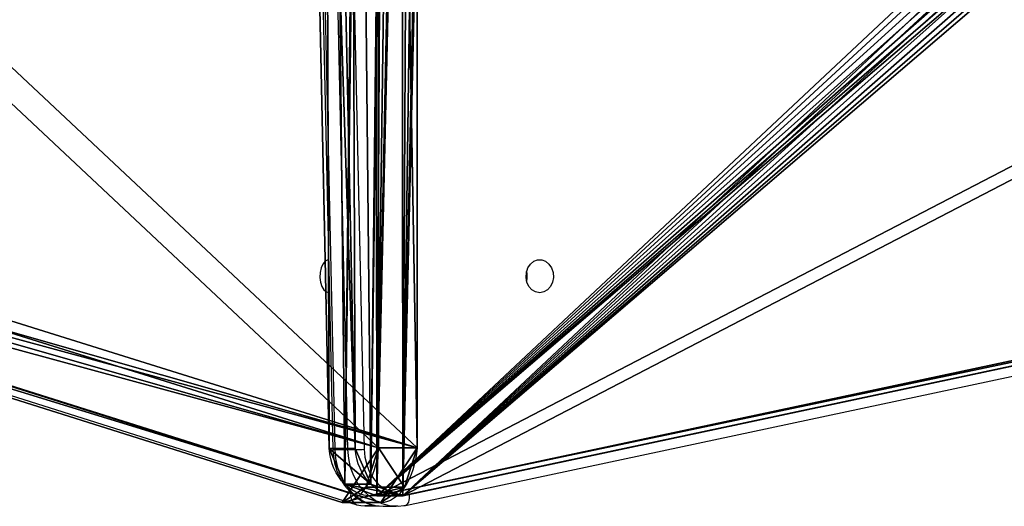
# Model space of a CAD drawing. Units: centimetres. Extents: x -306 to 307, y -308 to 290.
# Drawn here: x -13 to 12, y -78 to -65 of the extents above; entities that cross this region are included whole.
import ezdxf

# ---------------------------------------------------------------- set-up
doc = ezdxf.new("R2010")
doc.units = ezdxf.units.CM
doc.header["$LTSCALE"] = 2.54
doc.layers.get('0').update_dxf_attribs({"true_color": 0xff5454})
doc.layers.add('VP-EQ', color=7, linetype='Continuous', true_color=0x8a3492, plot=False)

# ---------------------------------------------------------------- blocks, each defined once
blk = doc.blocks.new('Grupuj_64')
at = {"color": 18, "true_color": 0x010101}
for p, q in [((3.425, 118.979, 57.515), (41.59, 106.941, 0.933)), ((4.42, 118.979, 58.186), (3.425, 118.979, 57.515)), ((3.425, 118.979, 57.515), (41.59, 106.941, 0.933)), ((4.42, 118.979, 58.186), (3.425, 118.979, 57.515)), ((4.42, 118.979, 58.186), (42.585, 106.941, 1.604)), ((4.42, 118.979, 58.186), (42.585, 106.941, 1.604)), ((3.807, 118.581, 59.096), (2.812, 118.581, 58.424)), ((3.807, 118.581, 59.096), (2.812, 118.581, 58.424)), ((2.486, 117.571, 58.907), (2.486, 59.753, 58.907)), ((3.481, 117.571, 59.578), (2.486, 117.571, 58.907)), ((3.481, 117.571, 59.578), (2.486, 117.571, 58.907)), ((2.486, 117.571, 58.907), (2.486, 59.753, 58.907)), ((3.481, 117.571, 59.578), (3.481, 59.753, 59.578)), ((3.481, 117.571, 59.578), (3.481, 59.753, 59.578))]:
    blk.add_line(p, q, dxfattribs=at)
at = {"color": 0, "extrusion": (-0.829035, -5.22771e-06, -0.559197)}
for centre in [(-117.279, 45.77, -35.002), (-117.279, 45.77, -36.202)]:
    blk.add_arc(centre, 1.701, 99.8903, 180.113, dxfattribs=at)
at = {"color": 18, "true_color": 0x010101, "extrusion": (-0.829035, -5.22771e-06, -0.559197)}
for centre in [(-117.279, 45.77, -35.002), (-117.279, 45.77, -35.002), (-117.279, 45.77, -36.202), (-117.279, 45.77, -36.202)]:
    blk.add_arc(centre, 1.701, 99.8903, 180.113, dxfattribs=at)
at = {"color": 0}
mesh = blk.add_polyface(dxfattribs=at)
corners = [(1.037, 0.239, 61.055), (39.545, 11.972, 3.966), (1.549, 0, 60.297), (0.805, 1.088, 61.4), (0, 57.85, 62.593), (40.105, 13.3, 3.134), (38.788, 36.23, 5.087), (38.788, 59.43, 5.087), (0.253, 58.717, 62.218), (2.182, 59.154, 59.358), (0.743, 59.154, 61.492), (2.417, 59.319, 59.01), (2.486, 59.753, 58.907), (39.95, 82.436, 3.365), (2.486, 117.571, 58.907), (42.22, 105.153), (42.098, 106.265, 0.18), (41.59, 106.941, 0.933), (3.425, 118.979, 57.515), (2.812, 118.581, 58.424)]
mesh.append_faces([[corners[k] for k in face] for face in [(0, 1, 2), (9, 8, 10), (18, 14, 19)]], dxfattribs={"vtx0": -1, "color": 0})
mesh.append_faces([[corners[k] for k in face] for face in [(1, 4, 5), (5, 4, 6), (6, 4, 7), (7, 12, 13), (13, 14, 15), (15, 14, 16), (16, 14, 17), (17, 14, 18)]], dxfattribs={"vtx0": -1, "vtx1": -1, "color": 0})
mesh.append_faces([[corners[k] for k in face] for face in [(7, 8, 9)]], dxfattribs={"vtx0": -1, "vtx1": -1, "vtx2": -1, "color": 0})
mesh.append_faces([[corners[k] for k in face] for face in [(1, 0, 3), (1, 3, 4), (7, 4, 8), (7, 9, 11), (7, 11, 12), (13, 12, 14)]], dxfattribs={"vtx0": -1, "vtx2": -1, "color": 0})
mesh = blk.add_polyface(dxfattribs=at)
corners = [(40.539, 11.972, 4.637), (2.032, 0.239, 61.726), (2.543, 0, 60.968), (1.8, 1.088, 62.071), (0.995, 57.85, 63.264), (41.1, 13.3, 3.805), (39.783, 36.23, 5.758), (39.783, 59.43, 5.758), (1.248, 58.717, 62.889), (3.177, 59.154, 60.03), (1.737, 59.154, 62.163), (3.412, 59.319, 59.681), (3.481, 59.753, 59.578), (40.945, 82.436, 4.036), (3.481, 117.571, 59.578), (43.214, 105.153, 0.671), (43.093, 106.265, 0.851), (42.585, 106.941, 1.604), (4.42, 118.979, 58.186), (3.807, 118.581, 59.096)]
mesh.append_faces([[corners[k] for k in face] for face in [(0, 1, 2), (8, 9, 10), (14, 18, 19)]], dxfattribs={"vtx0": -1, "color": 0})
mesh.append_faces([[corners[k] for k in face] for face in [(1, 0, 3), (3, 0, 4), (4, 7, 8), (9, 7, 11), (11, 7, 12), (12, 13, 14)]], dxfattribs={"vtx0": -1, "vtx1": -1, "color": 0})
mesh.append_faces([[corners[k] for k in face] for face in [(8, 7, 9)]], dxfattribs={"vtx0": -1, "vtx1": -1, "vtx2": -1, "color": 0})
mesh.append_faces([[corners[k] for k in face] for face in [(4, 0, 5), (4, 5, 6), (4, 6, 7), (12, 7, 13), (14, 13, 15), (14, 15, 16), (14, 16, 17), (14, 17, 18)]], dxfattribs={"vtx0": -1, "vtx2": -1, "color": 0})
at = {"color": 18, "true_color": 0x010101}
mesh = blk.add_polyface(dxfattribs=at)
corners = [(2.812, 118.581, 58.424), (4.42, 118.979, 58.186), (3.425, 118.979, 57.515), (3.807, 118.581, 59.096)]
mesh.append_faces([[corners[k] for k in face] for face in [(0, 1, 2), (1, 0, 3)]], dxfattribs={"vtx0": -1, "color": 18})
mesh = blk.add_polyface(dxfattribs=at)
corners = [(3.425, 118.979, 57.515), (42.585, 106.941, 1.604), (41.59, 106.941, 0.933), (4.42, 118.979, 58.186)]
mesh.append_faces([[corners[k] for k in face] for face in [(0, 1, 2), (1, 0, 3)]], dxfattribs={"vtx0": -1, "color": 18})
mesh = blk.add_polyface(dxfattribs=at)
corners = [(3.481, 117.571, 59.578), (2.812, 118.581, 58.424), (2.486, 117.571, 58.907), (3.807, 118.581, 59.096)]
mesh.append_faces([[corners[k] for k in face] for face in [(0, 1, 2), (1, 0, 3)]], dxfattribs={"vtx0": -1, "color": 18})
mesh = blk.add_polyface(dxfattribs=at)
corners = [(3.481, 59.753, 59.578), (2.486, 117.571, 58.907), (2.486, 59.753, 58.907), (3.481, 117.571, 59.578)]
mesh.append_faces([[corners[k] for k in face] for face in [(0, 1, 2), (1, 0, 3)]], dxfattribs={"vtx0": -1, "color": 18})
blk = doc.blocks.new('Grupuj_63')
at = {"color": 18, "true_color": 0x010101}
for p, q in [((63.779, 119.016, 44.014), (6.381, 106.808, 5.299)), ((63.779, 119.016, 44.014), (6.381, 106.808, 5.299)), ((64.45, 119.016, 43.019), (7.053, 106.808, 4.304)), ((64.45, 119.016, 43.019), (7.053, 106.808, 4.304)), ((63.779, 119.016, 44.014), (64.45, 119.016, 43.019)), ((63.779, 119.016, 44.014), (64.45, 119.016, 43.019)), ((64.602, 118.72, 44.57), (65.273, 118.72, 43.575)), ((64.602, 118.72, 44.57), (65.273, 118.72, 43.575)), ((66.241, 59.562, 45.675), (65.006, 117.805, 44.842)), ((66.241, 59.562, 45.675), (65.006, 117.805, 44.842)), ((65.006, 117.805, 44.842), (65.677, 117.805, 43.847)), ((65.006, 117.805, 44.842), (65.677, 117.805, 43.847)), ((66.912, 59.562, 44.68), (65.677, 117.805, 43.847)), ((66.912, 59.562, 44.68), (65.677, 117.805, 43.847))]:
    blk.add_line(p, q, dxfattribs=at)
at = {"color": 0, "extrusion": (0.559203, 1.47002e-05, -0.829031)}
for centre in [(117.679, 77.633, -0.822), (117.679, 77.633, 0.378)]:
    blk.add_arc(centre, 1.343, 353.8716, 84.6655, dxfattribs=at)
at = {"color": 18, "true_color": 0x010101, "extrusion": (0.559203, 1.47002e-05, -0.829031)}
for centre in [(117.679, 77.633, -0.822), (117.679, 77.633, -0.822), (117.679, 77.633, 0.378), (117.679, 77.633, 0.378)]:
    blk.add_arc(centre, 1.343, 353.8716, 84.6655, dxfattribs=at)
at = {"color": 0}
mesh = blk.add_polyface(dxfattribs=at)
corners = [(0.722, 28.91, 1.482), (0.128, 59.982, 1.081), (0, 44.434, 0.995), (1.105, 75.485, 1.74), (2.29, 13.477, 2.54), (2.927, 90.878, 2.969), (3.129, 12.37, 3.105), (5.585, 106.092, 4.762), (61.317, 0, 42.354), (6.381, 106.808, 5.299), (29.956, 100.472, 21.2), (29.919, 100.636, 21.175), (29.906, 100.806, 21.167), (30.017, 100.318, 21.242), (30.1, 100.18, 21.298), (30.202, 100.062, 21.367), (30.32, 99.967, 21.446), (43.588, 99.967, 30.395), (43.797, 99.976, 30.536), (43.996, 100.054, 30.67), (44.169, 100.195, 30.787), (44.303, 100.388, 30.878), (44.388, 100.618, 30.935), (44.417, 100.867, 30.955), (65.214, 58.317, 44.982), (63.941, 58.958, 44.124), (63.941, 58.348, 44.124), (64.602, 118.72, 44.57), (65.006, 117.805, 44.842), (66.241, 59.562, 45.675), (65.972, 58.723, 45.493), (30.32, 101.645, 21.446), (63.779, 119.016, 44.014), (30.202, 101.551, 21.367), (30.1, 101.433, 21.298), (30.017, 101.295, 21.242), (29.956, 101.141, 21.2), (29.919, 100.976, 21.175), (43.588, 101.767, 30.395), (43.797, 101.759, 30.536), (43.996, 101.681, 30.67), (44.169, 101.54, 30.787), (44.303, 101.347, 30.878), (44.388, 101.117, 30.935), (62.407, 59.068, 43.089), (62.1, 0.399, 42.882), (62.407, 1.355, 43.089), (62.57, 59.621, 43.199), (62.976, 59.946, 43.473), (63.462, 59.911, 43.801), (63.834, 59.531, 44.051)]
mesh.append_faces([[corners[k] for k in face] for face in [(0, 1, 2), (24, 25, 26), (29, 24, 30), (44, 45, 46)]], dxfattribs={"vtx0": -1, "color": 0})
mesh.append_faces([[corners[k] for k in face] for face in [(1, 0, 3), (3, 4, 5), (5, 6, 7), (7, 8, 9), (10, 8, 13), (13, 8, 14), (14, 8, 15), (15, 8, 16), (16, 8, 17), (17, 8, 18), (18, 8, 19), (19, 8, 20), (20, 8, 21), (21, 8, 22), (22, 8, 23), (27, 24, 28), (28, 24, 29), (9, 31, 32), (31, 9, 33), (33, 9, 34), (34, 9, 35), (35, 9, 36), (36, 9, 37), (37, 9, 12), (32, 50, 27)]], dxfattribs={"vtx0": -1, "vtx1": -1, "color": 0})
mesh.append_faces([[corners[k] for k in face] for face in [(9, 8, 10), (25, 24, 27), (32, 23, 44), (44, 23, 8)]], dxfattribs={"vtx0": -1, "vtx1": -1, "vtx2": -1, "color": 0})
mesh.append_faces([[corners[k] for k in face] for face in [(3, 0, 4), (5, 4, 6), (7, 6, 8), (9, 10, 11), (9, 11, 12), (32, 31, 38), (32, 38, 39), (32, 39, 40), (32, 40, 41), (32, 41, 42), (32, 42, 43), (32, 43, 23), (44, 8, 45), (32, 44, 47), (32, 47, 48), (32, 48, 49), (32, 49, 50), (27, 50, 25)]], dxfattribs={"vtx0": -1, "vtx2": -1, "color": 0})
mesh = blk.add_polyface(dxfattribs=at)
corners = [(7.053, 106.808, 4.304), (30.59, 100.976, 20.18), (30.577, 100.806, 20.172), (30.627, 101.141, 20.206), (30.688, 101.295, 20.247), (30.771, 101.433, 20.303), (30.873, 101.551, 20.372), (30.991, 101.645, 20.451), (64.45, 119.016, 43.019), (44.259, 101.767, 29.401), (44.468, 101.759, 29.541), (44.667, 101.681, 29.675), (44.84, 101.54, 29.792), (44.974, 101.347, 29.883), (45.059, 101.117, 29.94), (45.088, 100.867, 29.96), (63.078, 59.068, 42.094), (61.988, 0, 41.359), (62.771, 0.399, 41.887), (63.078, 1.355, 42.094), (63.241, 59.621, 42.204), (63.647, 59.946, 42.478), (64.133, 59.911, 42.806), (64.505, 59.531, 43.056), (65.273, 118.72, 43.575), (64.612, 58.958, 43.129), (65.885, 58.317, 43.987), (64.612, 58.348, 43.129), (65.677, 117.805, 43.847), (66.912, 59.562, 44.68), (66.643, 58.723, 44.498), (0.799, 59.982, 0.086), (1.393, 28.91, 0.487), (0.671, 44.434), (1.776, 75.485, 0.745), (2.961, 13.477, 1.545), (3.598, 90.878, 1.974), (3.8, 12.37, 2.111), (6.256, 106.092, 3.767), (30.627, 100.472, 20.206), (30.59, 100.636, 20.18), (30.688, 100.318, 20.247), (30.771, 100.18, 20.303), (30.873, 100.062, 20.372), (30.991, 99.967, 20.451), (44.259, 99.967, 29.401), (44.468, 99.976, 29.541), (44.667, 100.054, 29.675), (44.84, 100.195, 29.792), (44.974, 100.388, 29.883), (45.059, 100.618, 29.94)]
mesh.append_faces([[corners[k] for k in face] for face in [(18, 16, 19), (25, 26, 27), (26, 29, 30), (31, 32, 33)]], dxfattribs={"vtx0": -1, "color": 0})
mesh.append_faces([[corners[k] for k in face] for face in [(1, 0, 3), (3, 0, 4), (4, 0, 5), (5, 0, 6), (6, 0, 7), (7, 8, 9), (9, 8, 10), (10, 8, 11), (11, 8, 12), (12, 8, 13), (13, 8, 14), (14, 8, 15), (17, 16, 18), (16, 8, 20), (20, 8, 21), (21, 8, 22), (22, 8, 23), (23, 24, 25), (32, 34, 35), (35, 36, 37), (37, 38, 17), (39, 0, 40), (40, 0, 2)]], dxfattribs={"vtx0": -1, "vtx1": -1, "color": 0})
mesh.append_faces([[corners[k] for k in face] for face in [(15, 8, 16), (15, 16, 17), (26, 25, 24), (17, 0, 39)]], dxfattribs={"vtx0": -1, "vtx1": -1, "vtx2": -1, "color": 0})
mesh.append_faces([[corners[k] for k in face] for face in [(0, 1, 2), (7, 0, 8), (23, 8, 24), (26, 24, 28), (26, 28, 29), (32, 31, 34), (35, 34, 36), (37, 36, 38), (17, 38, 0), (17, 39, 41), (17, 41, 42), (17, 42, 43), (17, 43, 44), (17, 44, 45), (17, 45, 46), (17, 46, 47), (17, 47, 48), (17, 48, 49), (17, 49, 50), (17, 50, 15)]], dxfattribs={"vtx0": -1, "vtx2": -1, "color": 0})
at = {"color": 18, "true_color": 0x010101}
mesh = blk.add_polyface(dxfattribs=at)
corners = [(6.381, 106.808, 5.299), (64.45, 119.016, 43.019), (7.053, 106.808, 4.304), (63.779, 119.016, 44.014)]
mesh.append_faces([[corners[k] for k in face] for face in [(0, 1, 2), (1, 0, 3)]], dxfattribs={"vtx0": -1, "color": 18})
mesh = blk.add_polyface(dxfattribs=at)
corners = [(63.779, 119.016, 44.014), (65.273, 118.72, 43.575), (64.45, 119.016, 43.019), (64.602, 118.72, 44.57)]
mesh.append_faces([[corners[k] for k in face] for face in [(0, 1, 2), (1, 0, 3)]], dxfattribs={"vtx0": -1, "color": 18})
mesh = blk.add_polyface(dxfattribs=at)
corners = [(65.677, 117.805, 43.847), (64.602, 118.72, 44.57), (65.006, 117.805, 44.842), (65.273, 118.72, 43.575)]
mesh.append_faces([[corners[k] for k in face] for face in [(0, 1, 2), (1, 0, 3)]], dxfattribs={"vtx0": -1, "color": 18})
mesh = blk.add_polyface(dxfattribs=at)
corners = [(66.912, 59.562, 44.68), (65.006, 117.805, 44.842), (66.241, 59.562, 45.675), (65.677, 117.805, 43.847)]
mesh.append_faces([[corners[k] for k in face] for face in [(0, 1, 2), (1, 0, 3)]], dxfattribs={"vtx0": -1, "color": 18})
blk = doc.blocks.new('Grupuj_67')
at = {"color": 8, "true_color": 0x6f7c7e}
for name, p in [('Grupuj_64', (60.922, 0.215)), ('Grupuj_63', (0, 0, 16.765))]:
    blk.add_blockref(name, p, dxfattribs=at)
blk = doc.blocks.new('Komponent_31')
at = {"color": 0}
blk.add_blockref('Grupuj_67', (-0.418, 0.131, 0.009), dxfattribs=at)
blk = doc.blocks.new('Grupuj_2')
at = {"color": 0, "rotation": 180}
blk.add_blockref('Komponent_31', (215.668, 178.482, 105.099), dxfattribs=at)
blk = doc.blocks.new('17232')
at = {"layer": 'VP-EQ', "color": 0, "linetype": 'Continuous', "lineweight": 25}
for p, q in [((939.757, 168.687), (941.052, 110.466)), ((939.808, 168.686), (941.103, 110.465)), ((941.439, 110.465), (940.144, 168.686)), ((940.56, 168.694), (941.855, 110.473)), ((943.022, 109.323), (1000.388, 121.524)), ((903.266, 121.391), (941.511, 109.332)), ((942.917, 109.03), (1000.283, 121.231)), ((903.425, 121.105), (941.669, 109.046)), ((940.954, 114.501), (940.962, 114.501)), ((941.103, 110.465), (941.439, 110.465)), ((941.876, 109.013), (942.245, 109.013)), ((942.346, 109.005), (942.682, 109.005))]:
    blk.add_line(p, q, dxfattribs=at)
at = {"layer": 'VP-EQ', "color": 0, "linetype": 'Continuous', "lineweight": 25, "flags": 128}
for points in [[(940.943, 115.35), (940.918, 115.346), (940.85, 115.309), (940.792, 115.237), (940.748, 115.138), (940.722, 115.02), (940.717, 114.894), (940.732, 114.771), (940.768, 114.661), (940.82, 114.575), (940.884, 114.52), (940.954, 114.501)], [(946.375, 114.501), (946.271, 114.52), (946.176, 114.575), (946.099, 114.661), (946.047, 114.771), (946.023, 114.894), (946.031, 115.02), (946.069, 115.138), (946.135, 115.237), (946.222, 115.309), (946.322, 115.346), (946.427, 115.346), (946.527, 115.309), (946.614, 115.237), (946.68, 115.138), (946.718, 115.02), (946.726, 114.894), (946.703, 114.771), (946.65, 114.661), (946.573, 114.575), (946.478, 114.52), (946.375, 114.501)], [(941.052, 110.466), (941.059, 110.343), (941.093, 110.127), (941.154, 109.919), (941.241, 109.722), (941.352, 109.542), (941.486, 109.383), (941.638, 109.248), (941.806, 109.141), (941.986, 109.064), (942.172, 109.019), (942.343, 109.006)], [(941.103, 110.465), (941.123, 110.232), (941.173, 110.006), (941.252, 109.792), (941.357, 109.595), (941.487, 109.421), (941.637, 109.273), (941.805, 109.155), (941.986, 109.07), (942.175, 109.019), (942.346, 109.005)], [(942.682, 109.005), (942.511, 109.019), (942.321, 109.07), (942.14, 109.155), (941.973, 109.273), (941.822, 109.421), (941.693, 109.595), (941.588, 109.792), (941.509, 110.006), (941.459, 110.232), (941.439, 110.465)], [(941.855, 110.473), (941.874, 110.268), (941.922, 110.071), (941.997, 109.886), (942.098, 109.719), (942.22, 109.576), (942.361, 109.46), (942.517, 109.374), (942.682, 109.322), (942.852, 109.305), (943.022, 109.323)], [(942.917, 109.03), (942.929, 109.034), (942.958, 109.05), (942.983, 109.078), (943.004, 109.114), (943.018, 109.159), (943.026, 109.21), (943.027, 109.266), (943.022, 109.323)], [(941.669, 109.046), (941.769, 109.022), (941.877, 109.017)], [(942.026, 109.038), (941.995, 109.029), (941.876, 109.013)], [(942.725, 109.006), (942.704, 109.005), (942.682, 109.005)], [(942.729, 109.008), (942.875, 109.022), (942.917, 109.03)]]:
    blk.add_lwpolyline(points, dxfattribs=at)
at = {"layer": 'VP-EQ', "color": 0, "linetype": 'Continuous', "lineweight": 25}
for centre, radius, start, end in [((945.548, 114.926), 0.508, 345.1933, 14.8067), ((941.084, 110.728), 0.263, 262.8775, 274.0612), ((941.347, 126.002), 15.538, 270.3392, 271.875), ((941.77, 109.288), 0.263, 170.5372, 247.4265)]:
    blk.add_arc(centre, radius, start, end, dxfattribs=at)
blk = doc.blocks.new('1723-2d__')
at = {"layer": 'VP-EQ', "color": 0}
blk.add_blockref('17232', (0, 0), dxfattribs=at)

msp = doc.modelspace()

# ---------------------------------------------------------------- block references
at = {"color": 0}
msp.add_blockref('Grupuj_2', (-155.931, -136.628, 0), dxfattribs=at)
at = {"layer": 'VP-EQ', "color": 0}
msp.add_blockref('1723-2d__', (-946.476, -186.571), dxfattribs=at)

doc.saveas('drawing.dxf')
